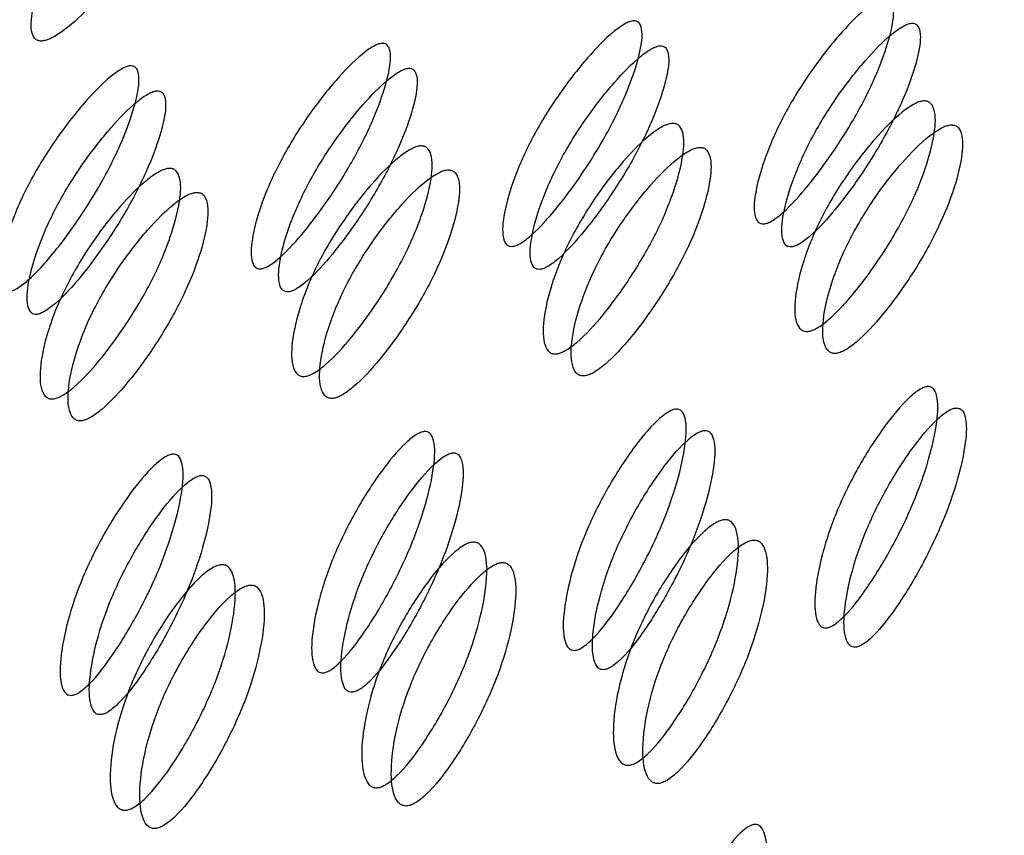
# Model space of a CAD drawing. Units: millimetres. Extents: x 57 to 2673, y 134 to 2942.
# Drawn here: x 2004 to 2006, y 2622 to 2624 of the extents above; entities that cross this region are included whole.
import ezdxf

# ---------------------------------------------------------------- set-up
doc = ezdxf.new("R2010")
doc.units = ezdxf.units.MM

msp = doc.modelspace()

# ---------------------------------------------------------------- linework, layer by layer
at = {"color": 7, "linetype": 'Continuous', "lineweight": 25}
for points, knots in [([(1998.6676, 2658.9109), (1999.8332, 2656.244), (2002.1642, 2650.9103), (2006.1424, 2642.9831), (2010.5774, 2635.1653), (2015.5919, 2627.5439), (2021.2278, 2620.2422), (2026.8868, 2613.9733), (2032.1306, 2608.5244), (2036.7296, 2603.8511), (2040.9638, 2599.4591), (2044.7055, 2595.3243), (2047.99, 2591.3838), (2051.3154, 2587.6836), (2054.9032, 2584.2238), (2057.7314, 2582.2063), (2059.1491, 2581.1949)], [0, 0, 0, 0, 0.083798, 0.167588, 0.251358, 0.335079, 0.418723, 0.502258, 0.564753, 0.627002, 0.688544, 0.749818, 0.811912, 0.874374, 0.937023, 1, 1, 1, 1]), ([(2004.4039, 2624.8764), (2004.4005, 2624.8758), (2004.3935, 2624.8747), (2004.3757, 2624.8673), (2004.3359, 2624.8429), (2004.2727, 2624.7875), (2004.1984, 2624.7062), (2004.1302, 2624.6131), (2004.0812, 2624.5208), (2004.0539, 2624.4413), (2004.049, 2624.3889), (2004.0599, 2624.3677), (2004.0699, 2624.3627), (2004.0788, 2624.3621), (2004.0896, 2624.3645), (2004.107, 2624.3719), (2004.1458, 2624.3976), (2004.2067, 2624.455), (2004.279, 2624.5385), (2004.3464, 2624.6324), (2004.3962, 2624.7239), (2004.4256, 2624.8012), (2004.4328, 2624.8516), (2004.4228, 2624.8716), (2004.4133, 2624.8765), (2004.407, 2624.8764), (2004.4039, 2624.8764)], [0, 0, 0, 0, 0.0097966, 0.0201032, 0.043798, 0.1020064, 0.1729762, 0.2500399, 0.327095, 0.3980412, 0.4562217, 0.4799016, 0.4902034, 0.4999965, 0.509774, 0.52007, 0.543775, 0.6019554, 0.6729017, 0.7499567, 0.8270205, 0.8979902, 0.9561987, 0.9799143, 0.9902161, 1, 1, 1, 1]), ([(2005.8354, 2623.9172), (2005.8327, 2623.9173), (2005.8272, 2623.9175), (2005.8185, 2623.9234), (2005.8092, 2623.9469), (2005.815, 2624.0036), (2005.8401, 2624.0882), (2005.8845, 2624.1862), (2005.9456, 2624.2849), (2006.0119, 2624.3712), (2006.0682, 2624.4301), (2006.1045, 2624.4568), (2006.1203, 2624.4644), (2006.13, 2624.4668), (2006.1378, 2624.4661), (2006.1463, 2624.4607), (2006.1543, 2624.4379), (2006.1464, 2624.3833), (2006.119, 2624.3005), (2006.0737, 2624.2031), (2006.0135, 2624.1037), (2005.9493, 2624.0156), (2005.8952, 2623.9546), (2005.8602, 2623.927), (2005.8445, 2623.9189), (2005.8384, 2623.9178), (2005.8354, 2623.9172)], [0, 0, 0, 0, 0.008869, 0.018303, 0.04057, 0.098151, 0.170455, 0.249971, 0.329139, 0.401689, 0.459393, 0.481628, 0.49108, 0.499962, 0.508712, 0.5181, 0.540575, 0.598162, 0.670701, 0.749991, 0.829506, 0.901811, 0.959391, 0.981858, 0.991247, 1, 1, 1, 1]), ([(2005.223, 2623.8625), (2005.2204, 2623.8626), (2005.2148, 2623.8627), (2005.2062, 2623.8686), (2005.1968, 2623.8922), (2005.2026, 2623.9488), (2005.2277, 2624.0334), (2005.2721, 2624.1314), (2005.3332, 2624.2302), (2005.3996, 2624.3164), (2005.4558, 2624.3754), (2005.4921, 2624.4021), (2005.508, 2624.4096), (2005.5176, 2624.412), (2005.5255, 2624.4114), (2005.5339, 2624.406), (2005.5419, 2624.3831), (2005.5341, 2624.3285), (2005.5066, 2624.2458), (2005.4613, 2624.1484), (2005.4011, 2624.0489), (2005.3369, 2623.9608), (2005.2829, 2623.8998), (2005.2478, 2623.8722), (2005.2321, 2623.8641), (2005.226, 2623.863), (2005.223, 2623.8625)], [0, 0, 0, 0, 0.008869, 0.018303, 0.04057, 0.098151, 0.170455, 0.249971, 0.329139, 0.401689, 0.459393, 0.481628, 0.49108, 0.499962, 0.508712, 0.5181, 0.540575, 0.598162, 0.670701, 0.749991, 0.829506, 0.901811, 0.959391, 0.981858, 0.991247, 1, 1, 1, 1]), ([(2005.9027, 2623.8613), (2005.9057, 2623.8619), (2005.9119, 2623.863), (2005.9275, 2623.871), (2005.9624, 2623.8983), (2006.0161, 2623.9588), (2006.08, 2624.0461), (2006.1397, 2624.1448), (2006.1846, 2624.2414), (2006.2116, 2624.3234), (2006.2193, 2624.3775), (2006.2111, 2624.4), (2006.2026, 2624.4053), (2006.1948, 2624.4061), (2006.1853, 2624.4038), (2006.1694, 2624.3963), (2006.1333, 2624.3698), (2006.0772, 2624.3113), (2006.0112, 2624.2258), (2005.9506, 2624.1278), (2005.9066, 2624.0306), (2005.8818, 2623.9467), (2005.8764, 2623.8906), (2005.8858, 2623.8672), (2005.8945, 2623.8614), (2005.9, 2623.8613), (2005.9027, 2623.8613)], [0, 0, 0, 0, 0.008904, 0.018382, 0.040768, 0.098381, 0.170606, 0.249979, 0.329128, 0.401587, 0.459207, 0.481593, 0.491073, 0.49998, 0.5088, 0.518246, 0.540765, 0.598502, 0.670972, 0.749999, 0.829372, 0.901597, 0.959211, 0.981715, 0.991166, 1, 1, 1, 1]), ([(2004.6107, 2623.8077), (2004.608, 2623.8078), (2004.6024, 2623.808), (2004.5938, 2623.8139), (2004.5845, 2623.8374), (2004.5902, 2623.8941), (2004.6154, 2623.9786), (2004.6597, 2624.0766), (2004.7208, 2624.1754), (2004.7872, 2624.2616), (2004.8434, 2624.3206), (2004.8797, 2624.3473), (2004.8956, 2624.3548), (2004.9052, 2624.3573), (2004.9131, 2624.3566), (2004.9216, 2624.3512), (2004.9295, 2624.3283), (2004.9217, 2624.2737), (2004.8942, 2624.191), (2004.8489, 2624.0936), (2004.7887, 2623.9941), (2004.7245, 2623.906), (2004.6705, 2623.8451), (2004.6354, 2623.8175), (2004.6198, 2623.8094), (2004.6136, 2623.8083), (2004.6107, 2623.8077)], [0, 0, 0, 0, 0.008869, 0.018303, 0.040571, 0.098151, 0.170453, 0.249967, 0.329135, 0.401685, 0.459391, 0.481627, 0.49108, 0.499963, 0.508712, 0.518101, 0.540577, 0.598166, 0.670705, 0.749995, 0.829508, 0.901811, 0.959391, 0.981858, 0.991247, 1, 1, 1, 1]), ([(2005.2903, 2623.8065), (2005.2933, 2623.8071), (2005.2995, 2623.8083), (2005.3152, 2623.8163), (2005.35, 2623.8436), (2005.4037, 2623.904), (2005.4676, 2623.9914), (2005.5274, 2624.09), (2005.5723, 2624.1866), (2005.5992, 2624.2686), (2005.6069, 2624.3227), (2005.5987, 2624.3452), (2005.5902, 2624.3506), (2005.5824, 2624.3514), (2005.5729, 2624.3491), (2005.5571, 2624.3416), (2005.5209, 2624.3151), (2005.4648, 2624.2565), (2005.3988, 2624.171), (2005.3382, 2624.0731), (2005.2942, 2623.9759), (2005.2695, 2623.892), (2005.264, 2623.8358), (2005.2734, 2623.8125), (2005.2821, 2623.8066), (2005.2877, 2623.8066), (2005.2903, 2623.8065)], [0, 0, 0, 0, 0.008904, 0.018382, 0.040768, 0.098381, 0.170606, 0.249979, 0.329128, 0.401587, 0.459207, 0.481593, 0.491073, 0.49998, 0.5088, 0.518246, 0.540765, 0.598502, 0.670972, 0.749999, 0.829372, 0.901597, 0.959211, 0.981715, 0.991166, 1, 1, 1, 1]), ([(2003.9983, 2623.753), (2003.9956, 2623.753), (2003.9901, 2623.7532), (2003.9814, 2623.7591), (2003.9721, 2623.7827), (2003.9778, 2623.8393), (2004.003, 2623.9239), (2004.0474, 2624.0219), (2004.1084, 2624.1206), (2004.1748, 2624.2069), (2004.2311, 2624.2658), (2004.2674, 2624.2926), (2004.2832, 2624.3001), (2004.2929, 2624.3025), (2004.3007, 2624.3018), (2004.3092, 2624.2964), (2004.3172, 2624.2736), (2004.3093, 2624.219), (2004.2819, 2624.1362), (2004.2365, 2624.0389), (2004.1763, 2623.9394), (2004.1122, 2623.8513), (2004.0581, 2623.7903), (2004.0231, 2623.7627), (2004.0074, 2623.7546), (2004.0012, 2623.7535), (2003.9983, 2623.753)], [0, 0, 0, 0, 0.008869, 0.018303, 0.04057, 0.09815, 0.170454, 0.249969, 0.329137, 0.401688, 0.459393, 0.481628, 0.49108, 0.499963, 0.508712, 0.5181, 0.540575, 0.598163, 0.670703, 0.749993, 0.829508, 0.901811, 0.959391, 0.981858, 0.991247, 1, 1, 1, 1]), ([(2004.678, 2623.7518), (2004.681, 2623.7523), (2004.6872, 2623.7535), (2004.7028, 2623.7615), (2004.7376, 2623.7888), (2004.7914, 2623.8492), (2004.8552, 2623.9366), (2004.915, 2624.0353), (2004.9599, 2624.1318), (2004.9869, 2624.2139), (2004.9945, 2624.2679), (2004.9863, 2624.2905), (2004.9778, 2624.2958), (2004.97, 2624.2966), (2004.9605, 2624.2943), (2004.9447, 2624.2868), (2004.9085, 2624.2603), (2004.8524, 2624.2018), (2004.7864, 2624.1162), (2004.7258, 2624.0183), (2004.6819, 2623.9211), (2004.6571, 2623.8372), (2004.6517, 2623.7811), (2004.661, 2623.7577), (2004.6697, 2623.7519), (2004.6753, 2623.7518), (2004.678, 2623.7518)], [0, 0, 0, 0, 0.008904, 0.018382, 0.040768, 0.098381, 0.170604, 0.249976, 0.329124, 0.401583, 0.459205, 0.481592, 0.491072, 0.499979, 0.5088, 0.518247, 0.540767, 0.598506, 0.670976, 0.750003, 0.829374, 0.901598, 0.95921, 0.981715, 0.991166, 1, 1, 1, 1]), ([(2004.0656, 2623.697), (2004.0686, 2623.6976), (2004.0748, 2623.6988), (2004.0904, 2623.7068), (2004.1253, 2623.734), (2004.179, 2623.7945), (2004.2428, 2623.8818), (2004.3026, 2623.9805), (2004.3475, 2624.0771), (2004.3745, 2624.1591), (2004.3821, 2624.2132), (2004.374, 2624.2357), (2004.3655, 2624.241), (2004.3577, 2624.2418), (2004.3481, 2624.2396), (2004.3323, 2624.2321), (2004.2961, 2624.2055), (2004.2401, 2624.147), (2004.1741, 2624.0615), (2004.1134, 2623.9636), (2004.0695, 2623.8664), (2004.0447, 2623.7825), (2004.0393, 2623.7263), (2004.0487, 2623.703), (2004.0574, 2623.6971), (2004.0629, 2623.697), (2004.0656, 2623.697)], [0, 0, 0, 0, 0.008904, 0.018382, 0.040768, 0.098381, 0.170605, 0.249978, 0.329126, 0.401586, 0.459207, 0.481593, 0.491072, 0.499979, 0.5088, 0.518246, 0.540766, 0.598504, 0.670974, 0.750001, 0.829374, 0.901598, 0.959211, 0.981715, 0.991166, 1, 1, 1, 1]), ([(2006.2237, 2624.2166), (2006.2267, 2624.2165), (2006.233, 2624.2165), (2006.2431, 2624.211), (2006.255, 2624.1888), (2006.2522, 2624.1333), (2006.2296, 2624.0486), (2006.1875, 2623.9486), (2006.128, 2623.8462), (2006.0626, 2623.7555), (2006.0064, 2623.6932), (2005.9695, 2623.6655), (2005.9527, 2623.6576), (2005.942, 2623.655), (2005.9329, 2623.6557), (2005.9223, 2623.6612), (2005.9094, 2623.6845), (2005.9098, 2623.7418), (2005.9302, 2623.8285), (2005.9714, 2623.9292), (2006.0317, 2624.0309), (2006.0993, 2624.1197), (2006.1581, 2624.1802), (2006.1961, 2624.2069), (2006.2134, 2624.2148), (2006.2203, 2624.216), (2006.2237, 2624.2166)], [0, 0, 0, 0, 0.0097867, 0.0200564, 0.043579, 0.1017452, 0.1728018, 0.2500266, 0.3272424, 0.398275, 0.4564125, 0.4799164, 0.4901823, 0.4999691, 0.5096305, 0.5198493, 0.5435556, 0.6016931, 0.6727256, 0.7499415, 0.8271663, 0.8982229, 0.9563891, 0.9801029, 0.9903286, 1, 1, 1, 1]), ([(2005.6113, 2624.1618), (2005.6144, 2624.1618), (2005.6207, 2624.1617), (2005.6308, 2624.1562), (2005.6426, 2624.1341), (2005.6398, 2624.0786), (2005.6172, 2623.9938), (2005.5751, 2623.8938), (2005.5156, 2623.7914), (2005.4503, 2623.7007), (2005.394, 2623.6385), (2005.3571, 2623.6108), (2005.3403, 2623.6028), (2005.3296, 2623.6002), (2005.3205, 2623.6009), (2005.3099, 2623.6064), (2005.2971, 2623.6298), (2005.2974, 2623.687), (2005.3179, 2623.7737), (2005.359, 2623.8745), (2005.4193, 2623.9761), (2005.4869, 2624.0649), (2005.5457, 2624.1254), (2005.5837, 2624.1521), (2005.601, 2624.1601), (2005.6079, 2624.1612), (2005.6113, 2624.1618)], [0, 0, 0, 0, 0.009787, 0.020056, 0.043579, 0.101745, 0.172802, 0.250027, 0.327242, 0.398275, 0.456412, 0.479916, 0.490182, 0.499969, 0.509631, 0.519849, 0.543556, 0.601693, 0.672726, 0.749941, 0.827166, 0.898223, 0.956389, 0.980103, 0.990329, 1, 1, 1, 1]), ([(2006.2897, 2624.1582), (2006.2863, 2624.1576), (2006.2794, 2624.1564), (2006.2621, 2624.1485), (2006.2243, 2624.1222), (2006.1658, 2624.0622), (2006.0986, 2623.9741), (2006.0386, 2623.8733), (2005.998, 2623.7734), (2005.9779, 2623.6874), (2005.9778, 2623.6307), (2005.9908, 2623.6077), (2006.0013, 2623.6022), (2006.0104, 2623.6015), (2006.0211, 2623.604), (2006.0379, 2623.6118), (2006.0746, 2623.6393), (2006.1307, 2623.7011), (2006.1957, 2623.7911), (2006.2548, 2623.8926), (2006.2964, 2623.9918), (2006.3187, 2624.0759), (2006.3212, 2624.1308), (2006.3092, 2624.1528), (2006.2991, 2624.1582), (2006.2928, 2624.1582), (2006.2897, 2624.1582)], [0, 0, 0, 0, 0.009797, 0.020103, 0.043798, 0.102007, 0.172977, 0.250041, 0.327096, 0.398042, 0.456222, 0.479902, 0.490203, 0.499996, 0.509774, 0.52007, 0.543775, 0.601955, 0.672901, 0.749956, 0.82702, 0.89799, 0.956198, 0.979914, 0.990216, 1, 1, 1, 1]), ([(2004.9989, 2624.107), (2005.002, 2624.107), (2005.0083, 2624.1069), (2005.0184, 2624.1015), (2005.0303, 2624.0793), (2005.0275, 2624.0238), (2005.0048, 2623.939), (2004.9627, 2623.839), (2004.9033, 2623.7367), (2004.8379, 2623.646), (2004.7816, 2623.5837), (2004.7448, 2623.556), (2004.7279, 2623.5481), (2004.7173, 2623.5455), (2004.7081, 2623.5461), (2004.6976, 2623.5517), (2004.6847, 2623.575), (2004.685, 2623.6323), (2004.7055, 2623.719), (2004.7466, 2623.8197), (2004.807, 2623.9214), (2004.8746, 2624.0102), (2004.9333, 2624.0707), (2004.9713, 2624.0974), (2004.9886, 2624.1053), (2004.9955, 2624.1065), (2004.9989, 2624.107)], [0, 0, 0, 0, 0.009787, 0.020056, 0.043579, 0.101745, 0.172802, 0.250027, 0.327242, 0.398275, 0.456412, 0.479916, 0.490182, 0.499969, 0.509631, 0.519849, 0.543556, 0.601693, 0.672726, 0.749941, 0.827166, 0.898223, 0.956389, 0.980103, 0.990329, 1, 1, 1, 1]), ([(2005.6773, 2624.1034), (2005.6739, 2624.1029), (2005.667, 2624.1017), (2005.6497, 2624.0938), (2005.6119, 2624.0674), (2005.5535, 2624.0074), (2005.4862, 2623.9193), (2005.4263, 2623.8185), (2005.3856, 2623.7186), (2005.3655, 2623.6327), (2005.3654, 2623.5759), (2005.3784, 2623.5529), (2005.389, 2623.5474), (2005.3981, 2623.5467), (2005.4087, 2623.5492), (2005.4255, 2623.5571), (2005.4622, 2623.5846), (2005.5183, 2623.6463), (2005.5833, 2623.7363), (2005.6424, 2623.8378), (2005.684, 2623.937), (2005.7063, 2624.0211), (2005.7088, 2624.0761), (2005.6969, 2624.098), (2005.6867, 2624.1034), (2005.6804, 2624.1034), (2005.6773, 2624.1034)], [0, 0, 0, 0, 0.009797, 0.020103, 0.043798, 0.102007, 0.172977, 0.250041, 0.327096, 0.398042, 0.456222, 0.479902, 0.490203, 0.499996, 0.509774, 0.52007, 0.543775, 0.601955, 0.672901, 0.749956, 0.82702, 0.89799, 0.956198, 0.979914, 0.990216, 1, 1, 1, 1]), ([(2004.3865, 2624.0523), (2004.3896, 2624.0523), (2004.3959, 2624.0522), (2004.406, 2624.0467), (2004.4179, 2624.0246), (2004.4151, 2623.9691), (2004.3924, 2623.8843), (2004.3504, 2623.7843), (2004.2909, 2623.6819), (2004.2255, 2623.5912), (2004.1693, 2623.529), (2004.1324, 2623.5013), (2004.1155, 2623.4933), (2004.1049, 2623.4907), (2004.0958, 2623.4914), (2004.0852, 2623.4969), (2004.0723, 2623.5203), (2004.0727, 2623.5775), (2004.0931, 2623.6642), (2004.1342, 2623.765), (2004.1946, 2623.8666), (2004.2622, 2623.9554), (2004.321, 2624.0159), (2004.3589, 2624.0426), (2004.3763, 2624.0506), (2004.3832, 2624.0517), (2004.3865, 2624.0523)], [0, 0, 0, 0, 0.009787, 0.020056, 0.043579, 0.101745, 0.172802, 0.250027, 0.327242, 0.398275, 0.456412, 0.479916, 0.490182, 0.499969, 0.509631, 0.519849, 0.543556, 0.601693, 0.672726, 0.749942, 0.827167, 0.898223, 0.956389, 0.980103, 0.990329, 1, 1, 1, 1]), ([(2005.065, 2624.0487), (2005.0616, 2624.0481), (2005.0546, 2624.0469), (2005.0373, 2624.039), (2004.9996, 2624.0126), (2004.9411, 2623.9527), (2004.8739, 2623.8646), (2004.8139, 2623.7638), (2004.7732, 2623.6639), (2004.7531, 2623.5779), (2004.753, 2623.5212), (2004.766, 2623.4981), (2004.7766, 2623.4927), (2004.7857, 2623.492), (2004.7963, 2623.4944), (2004.8131, 2623.5023), (2004.8499, 2623.5298), (2004.9059, 2623.5916), (2004.971, 2623.6815), (2005.03, 2623.7831), (2005.0717, 2623.8823), (2005.094, 2623.9663), (2005.0964, 2624.0213), (2005.0845, 2624.0433), (2005.0743, 2624.0487), (2005.068, 2624.0487), (2005.065, 2624.0487)], [0, 0, 0, 0, 0.009797, 0.020103, 0.043798, 0.102007, 0.172977, 0.250041, 0.327096, 0.398042, 0.456222, 0.479902, 0.490203, 0.499996, 0.509774, 0.52007, 0.543775, 0.601955, 0.672901, 0.749956, 0.82702, 0.89799, 0.956198, 0.979914, 0.990216, 1, 1, 1, 1]), ([(2004.4526, 2623.9939), (2004.4492, 2623.9934), (2004.4422, 2623.9921), (2004.425, 2623.9843), (2004.3872, 2623.9579), (2004.3287, 2623.8979), (2004.2615, 2623.8098), (2004.2015, 2623.709), (2004.1608, 2623.6091), (2004.1408, 2623.5232), (2004.1407, 2623.4664), (2004.1537, 2623.4434), (2004.1642, 2623.4379), (2004.1733, 2623.4372), (2004.1839, 2623.4397), (2004.2008, 2623.4476), (2004.2375, 2623.4751), (2004.2936, 2623.5368), (2004.3586, 2623.6268), (2004.4177, 2623.7283), (2004.4593, 2623.8275), (2004.4816, 2623.9116), (2004.4841, 2623.9666), (2004.4721, 2623.9885), (2004.462, 2623.9939), (2004.4557, 2623.9939), (2004.4526, 2623.9939)], [0, 0, 0, 0, 0.009797, 0.020103, 0.043798, 0.102007, 0.172977, 0.25004, 0.327095, 0.398042, 0.456222, 0.479902, 0.490203, 0.499996, 0.509774, 0.52007, 0.543775, 0.601955, 0.672901, 0.749956, 0.82702, 0.89799, 0.956198, 0.979914, 0.990216, 1, 1, 1, 1]), ([(2005.9875, 2622.9337), (2005.9848, 2622.9338), (2005.9792, 2622.934), (2005.9699, 2622.9404), (2005.9584, 2622.9656), (2005.959, 2623.0261), (2005.9765, 2623.1165), (2006.0122, 2623.2214), (2006.0646, 2623.327), (2006.1235, 2623.4194), (2006.1748, 2623.4825), (2006.2089, 2623.5111), (2006.2241, 2623.5191), (2006.2336, 2623.5217), (2006.2416, 2623.5209), (2006.2507, 2623.515), (2006.2609, 2623.4903), (2006.258, 2623.4315), (2006.2381, 2623.3426), (2006.2014, 2623.2383), (2006.1499, 2623.132), (2006.0933, 2623.0381), (2006.0444, 2622.9733), (2006.0116, 2622.944), (2005.9965, 2622.9354), (2005.9905, 2622.9343), (2005.9875, 2622.9337)], [0, 0, 0, 0, 0.008869, 0.018303, 0.04057, 0.098151, 0.170455, 0.249971, 0.329139, 0.401689, 0.459393, 0.481628, 0.49108, 0.499962, 0.508712, 0.5181, 0.540575, 0.598162, 0.670701, 0.749991, 0.829506, 0.901811, 0.959391, 0.981858, 0.991247, 1, 1, 1, 1]), ([(2005.3751, 2622.879), (2005.3724, 2622.8791), (2005.3668, 2622.8793), (2005.3576, 2622.8856), (2005.346, 2622.9109), (2005.3466, 2622.9714), (2005.3641, 2623.0618), (2005.3998, 2623.1666), (2005.4522, 2623.2723), (2005.5112, 2623.3646), (2005.5624, 2623.4278), (2005.5965, 2623.4563), (2005.6118, 2623.4644), (2005.6213, 2623.4669), (2005.6293, 2623.4661), (2005.6383, 2623.4602), (2005.6485, 2623.4355), (2005.6456, 2623.3768), (2005.6257, 2623.2879), (2005.589, 2623.1836), (2005.5375, 2623.0773), (2005.4809, 2622.9834), (2005.432, 2622.9185), (2005.3992, 2622.8892), (2005.3842, 2622.8807), (2005.3781, 2622.8795), (2005.3751, 2622.879)], [0, 0, 0, 0, 0.008869, 0.018303, 0.04057, 0.098151, 0.170455, 0.249971, 0.329139, 0.401689, 0.459393, 0.481628, 0.49108, 0.499962, 0.508712, 0.5181, 0.540575, 0.598162, 0.670701, 0.749991, 0.829506, 0.901811, 0.959391, 0.981858, 0.991247, 1, 1, 1, 1]), ([(2006.0588, 2622.8867), (2006.0618, 2622.8873), (2006.0679, 2622.8885), (2006.0829, 2622.897), (2006.1156, 2622.9259), (2006.1642, 2622.9902), (2006.2205, 2623.0834), (2006.2716, 2623.1888), (2006.3079, 2623.2922), (2006.3275, 2623.3803), (2006.3302, 2623.4386), (2006.3198, 2623.4629), (2006.3108, 2623.4687), (2006.3029, 2623.4696), (2006.2934, 2623.4672), (2006.2782, 2623.4592), (2006.2442, 2623.4309), (2006.1931, 2623.3682), (2006.1345, 2623.2766), (2006.0824, 2623.1718), (2006.0471, 2623.0679), (2006.0299, 2622.9782), (2006.0296, 2622.9182), (2006.0412, 2622.8932), (2006.0505, 2622.8869), (2006.0561, 2622.8868), (2006.0588, 2622.8867)], [0, 0, 0, 0, 0.0089041, 0.0183818, 0.0407679, 0.0983814, 0.1706062, 0.2499795, 0.3291278, 0.4015869, 0.4592073, 0.4815933, 0.4910727, 0.4999794, 0.5087997, 0.5182457, 0.540765, 0.5985023, 0.6709722, 0.749999, 0.8293723, 0.9015972, 0.9592107, 0.9817152, 0.9911658, 1, 1, 1, 1]), ([(2004.7628, 2622.8242), (2004.7601, 2622.8243), (2004.7545, 2622.8245), (2004.7452, 2622.8309), (2004.7336, 2622.8561), (2004.7342, 2622.9166), (2004.7518, 2623.007), (2004.7875, 2623.1119), (2004.8399, 2623.2175), (2004.8988, 2623.3099), (2004.95, 2623.373), (2004.9841, 2623.4016), (2004.9994, 2623.4096), (2005.0089, 2623.4121), (2005.0169, 2623.4113), (2005.0259, 2623.4055), (2005.0361, 2623.3808), (2005.0333, 2623.322), (2005.0133, 2623.2331), (2004.9766, 2623.1288), (2004.9251, 2623.0225), (2004.8685, 2622.9286), (2004.8197, 2622.8638), (2004.7869, 2622.8345), (2004.7718, 2622.8259), (2004.7657, 2622.8248), (2004.7628, 2622.8242)], [0, 0, 0, 0, 0.0088688, 0.0183029, 0.0405704, 0.098151, 0.1704553, 0.2499705, 0.3291388, 0.4016888, 0.4593932, 0.4816283, 0.4910801, 0.4999623, 0.5087116, 0.5180999, 0.5405746, 0.5981621, 0.6707012, 0.7499911, 0.8295063, 0.9018106, 0.9593912, 0.9818582, 0.9912469, 1, 1, 1, 1]), ([(2005.4464, 2622.832), (2005.4494, 2622.8326), (2005.4555, 2622.8338), (2005.4706, 2622.8422), (2005.5032, 2622.8712), (2005.5518, 2622.9355), (2005.6081, 2623.0286), (2005.6592, 2623.134), (2005.6956, 2623.2375), (2005.7151, 2623.3256), (2005.7178, 2623.3838), (2005.7075, 2623.4081), (2005.6984, 2623.4139), (2005.6905, 2623.4148), (2005.6811, 2623.4125), (2005.6658, 2623.4045), (2005.6318, 2623.3761), (2005.5807, 2623.3135), (2005.5221, 2623.2218), (2005.4701, 2623.1171), (2005.4348, 2623.0131), (2005.4175, 2622.9234), (2005.4172, 2622.8635), (2005.4288, 2622.8384), (2005.4381, 2622.8321), (2005.4437, 2622.832), (2005.4464, 2622.832)], [0, 0, 0, 0, 0.008904, 0.018382, 0.040768, 0.098381, 0.170606, 0.249979, 0.329128, 0.401587, 0.459207, 0.481593, 0.491073, 0.49998, 0.5088, 0.518246, 0.540765, 0.598502, 0.670972, 0.749999, 0.829372, 0.901597, 0.959211, 0.981715, 0.991166, 1, 1, 1, 1]), ([(2004.1504, 2622.7695), (2004.1477, 2622.7696), (2004.1421, 2622.7698), (2004.1328, 2622.7761), (2004.1213, 2622.8013), (2004.1218, 2622.8619), (2004.1394, 2622.9523), (2004.1751, 2623.0571), (2004.2275, 2623.1627), (2004.2864, 2623.2551), (2004.3376, 2623.3182), (2004.3717, 2623.3468), (2004.387, 2623.3548), (2004.3965, 2623.3574), (2004.4045, 2623.3566), (2004.4135, 2623.3507), (2004.4237, 2623.326), (2004.4209, 2623.2672), (2004.4009, 2623.1783), (2004.3642, 2623.074), (2004.3127, 2622.9678), (2004.2562, 2622.8739), (2004.2073, 2622.809), (2004.1745, 2622.7797), (2004.1594, 2622.7712), (2004.1533, 2622.77), (2004.1504, 2622.7695)], [0, 0, 0, 0, 0.008869, 0.018303, 0.040571, 0.098151, 0.170453, 0.249967, 0.329135, 0.401685, 0.459391, 0.481627, 0.49108, 0.499963, 0.508712, 0.518101, 0.540577, 0.598166, 0.670705, 0.749995, 0.829508, 0.901811, 0.959391, 0.981858, 0.991247, 1, 1, 1, 1]), ([(2004.834, 2622.7772), (2004.837, 2622.7778), (2004.8432, 2622.779), (2004.8582, 2622.7875), (2004.8908, 2622.8164), (2004.9394, 2622.8807), (2004.9957, 2622.9738), (2005.0469, 2623.0793), (2005.0832, 2623.1827), (2005.1028, 2623.2708), (2005.1054, 2623.329), (2005.0951, 2623.3534), (2005.086, 2623.3592), (2005.0781, 2623.3601), (2005.0687, 2623.3577), (2005.0534, 2623.3497), (2005.0194, 2623.3214), (2004.9683, 2623.2587), (2004.9097, 2623.1671), (2004.8577, 2623.0623), (2004.8224, 2622.9583), (2004.8051, 2622.8687), (2004.8048, 2622.8087), (2004.8164, 2622.7837), (2004.8257, 2622.7774), (2004.8313, 2622.7773), (2004.834, 2622.7772)], [0, 0, 0, 0, 0.008904, 0.018382, 0.040768, 0.098381, 0.170606, 0.249979, 0.329128, 0.401587, 0.459207, 0.481593, 0.491073, 0.49998, 0.5088, 0.518246, 0.540765, 0.598502, 0.670972, 0.749999, 0.829372, 0.901597, 0.959211, 0.981715, 0.991166, 1, 1, 1, 1]), ([(2004.2217, 2622.7225), (2004.2246, 2622.723), (2004.2308, 2622.7243), (2004.2458, 2622.7327), (2004.2784, 2622.7617), (2004.327, 2622.8259), (2004.3833, 2622.9191), (2004.4345, 2623.0245), (2004.4708, 2623.1279), (2004.4904, 2623.216), (2004.493, 2623.2742), (2004.4827, 2623.2986), (2004.4737, 2623.3044), (2004.4657, 2623.3053), (2004.4563, 2623.3029), (2004.4411, 2623.2949), (2004.407, 2623.2666), (2004.3559, 2623.2039), (2004.2974, 2623.1123), (2004.2453, 2623.0075), (2004.21, 2622.9036), (2004.1927, 2622.8139), (2004.1925, 2622.7539), (2004.2041, 2622.7289), (2004.2134, 2622.7226), (2004.219, 2622.7225), (2004.2217, 2622.7225)], [0, 0, 0, 0, 0.008904, 0.018382, 0.040768, 0.098381, 0.170604, 0.249976, 0.329124, 0.401583, 0.459205, 0.481592, 0.491072, 0.499979, 0.5088, 0.518247, 0.540767, 0.598506, 0.670976, 0.750003, 0.829374, 0.901598, 0.95921, 0.981715, 0.991166, 1, 1, 1, 1]), ([(2005.739, 2623.197), (2005.7421, 2623.197), (2005.7484, 2623.1969), (2005.7591, 2623.1909), (2005.7732, 2623.1671), (2005.7755, 2623.1076), (2005.7605, 2623.0169), (2005.7272, 2622.9102), (2005.6767, 2622.8013), (2005.6191, 2622.7051), (2005.5681, 2622.6391), (2005.5334, 2622.6099), (2005.5172, 2622.6015), (2005.5067, 2622.5988), (2005.4974, 2622.5996), (2005.4862, 2622.6055), (2005.4711, 2622.6304), (2005.4662, 2622.6914), (2005.4789, 2622.7837), (2005.5111, 2622.8909), (2005.5626, 2622.9992), (2005.6226, 2623.0939), (2005.6762, 2623.1584), (2005.712, 2623.1868), (2005.7288, 2623.1953), (2005.7356, 2623.1964), (2005.739, 2623.197)], [0, 0, 0, 0, 0.009787, 0.020056, 0.043579, 0.101745, 0.172802, 0.250027, 0.327242, 0.398275, 0.456412, 0.479916, 0.490182, 0.499969, 0.509631, 0.519849, 0.543556, 0.601693, 0.672726, 0.749941, 0.827166, 0.898223, 0.956389, 0.980103, 0.990329, 1, 1, 1, 1]), ([(2005.1266, 2623.1423), (2005.1297, 2623.1422), (2005.1361, 2623.1421), (2005.1468, 2623.1361), (2005.1608, 2623.1123), (2005.1631, 2623.0528), (2005.1481, 2622.9622), (2005.1149, 2622.8555), (2005.0643, 2622.7466), (2005.0067, 2622.6503), (2004.9557, 2622.5844), (2004.9211, 2622.5551), (2004.9048, 2622.5467), (2004.8943, 2622.5441), (2004.885, 2622.5448), (2004.8739, 2622.5507), (2004.8588, 2622.5757), (2004.8539, 2622.6366), (2004.8665, 2622.7289), (2004.8987, 2622.8362), (2004.9502, 2622.9445), (2005.0102, 2623.0392), (2005.0638, 2623.1037), (2005.0997, 2623.1321), (2005.1164, 2623.1405), (2005.1233, 2623.1417), (2005.1266, 2623.1423)], [0, 0, 0, 0, 0.009787, 0.020056, 0.043579, 0.101745, 0.172802, 0.250027, 0.327242, 0.398275, 0.456412, 0.479916, 0.490182, 0.499969, 0.509631, 0.519849, 0.543556, 0.601693, 0.672726, 0.749941, 0.827166, 0.898223, 0.956389, 0.980103, 0.990329, 1, 1, 1, 1]), ([(2005.8092, 2623.1475), (2005.8058, 2623.1469), (2005.7989, 2623.1456), (2005.7823, 2623.1373), (2005.7466, 2623.1092), (2005.6932, 2623.0453), (2005.6335, 2622.9513), (2005.5824, 2622.8439), (2005.5505, 2622.7375), (2005.5382, 2622.6461), (2005.5432, 2622.5857), (2005.5584, 2622.5611), (2005.5696, 2622.5552), (2005.5788, 2622.5544), (2005.5893, 2622.557), (2005.6055, 2622.5653), (2005.6401, 2622.5943), (2005.691, 2622.6597), (2005.7483, 2622.7552), (2005.7985, 2622.8632), (2005.8314, 2622.969), (2005.8461, 2623.0589), (2005.8435, 2623.1179), (2005.8294, 2623.1415), (2005.8187, 2623.1474), (2005.8123, 2623.1474), (2005.8092, 2623.1475)], [0, 0, 0, 0, 0.009797, 0.020103, 0.043798, 0.102007, 0.172977, 0.250041, 0.327096, 0.398042, 0.456222, 0.479902, 0.490203, 0.499996, 0.509774, 0.52007, 0.543775, 0.601955, 0.672901, 0.749956, 0.82702, 0.89799, 0.956198, 0.979914, 0.990216, 1, 1, 1, 1]), ([(2005.1968, 2623.0927), (2005.1935, 2623.0921), (2005.1866, 2623.0909), (2005.1699, 2623.0825), (2005.1342, 2623.0544), (2005.0808, 2622.9905), (2005.0212, 2622.8966), (2004.97, 2622.7892), (2004.9381, 2622.6828), (2004.9258, 2622.5913), (2004.9309, 2622.5309), (2004.9461, 2622.5063), (2004.9572, 2622.5005), (2004.9665, 2622.4996), (2004.9769, 2622.5022), (2004.9932, 2622.5105), (2005.0277, 2622.5396), (2005.0786, 2622.605), (2005.1359, 2622.7005), (2005.1861, 2622.8085), (2005.219, 2622.9143), (2005.2337, 2623.0042), (2005.2311, 2623.0631), (2005.217, 2623.0867), (2005.2063, 2623.0926), (2005.1999, 2623.0927), (2005.1968, 2623.0927)], [0, 0, 0, 0, 0.009797, 0.020103, 0.043798, 0.102007, 0.172977, 0.250041, 0.327096, 0.398042, 0.456222, 0.479902, 0.490203, 0.499996, 0.509774, 0.52007, 0.543775, 0.601955, 0.672901, 0.749956, 0.82702, 0.89799, 0.956198, 0.979914, 0.990216, 1, 1, 1, 1]), ([(2004.5142, 2623.0875), (2004.5173, 2623.0875), (2004.5237, 2623.0873), (2004.5344, 2623.0814), (2004.5484, 2623.0576), (2004.5507, 2622.9981), (2004.5357, 2622.9074), (2004.5025, 2622.8007), (2004.4519, 2622.6918), (2004.3943, 2622.5956), (2004.3433, 2622.5296), (2004.3087, 2622.5003), (2004.2924, 2622.492), (2004.2819, 2622.4893), (2004.2726, 2622.4901), (2004.2615, 2622.496), (2004.2464, 2622.5209), (2004.2415, 2622.5819), (2004.2542, 2622.6741), (2004.2864, 2622.7814), (2004.3379, 2622.8897), (2004.3978, 2622.9844), (2004.4515, 2623.0489), (2004.4873, 2623.0773), (2004.504, 2623.0857), (2004.5109, 2623.0869), (2004.5142, 2623.0875)], [0, 0, 0, 0, 0.0097867, 0.0200564, 0.043579, 0.1017451, 0.1728017, 0.2500266, 0.3272424, 0.398275, 0.4564125, 0.4799164, 0.4901823, 0.4999691, 0.5096305, 0.5198493, 0.5435556, 0.601693, 0.6727256, 0.7499415, 0.8271663, 0.8982229, 0.9563891, 0.9801029, 0.9903286, 1, 1, 1, 1]), ([(2004.5845, 2623.0379), (2004.5811, 2623.0373), (2004.5742, 2623.0361), (2004.5575, 2623.0278), (2004.5219, 2622.9997), (2004.4685, 2622.9357), (2004.4088, 2622.8418), (2004.3576, 2622.7344), (2004.3258, 2622.628), (2004.3134, 2622.5365), (2004.3185, 2622.4762), (2004.3337, 2622.4516), (2004.3448, 2622.4457), (2004.3541, 2622.4449), (2004.3646, 2622.4475), (2004.3808, 2622.4558), (2004.4153, 2622.4848), (2004.4662, 2622.5502), (2004.5235, 2622.6457), (2004.5738, 2622.7537), (2004.6066, 2622.8595), (2004.6213, 2622.9494), (2004.6187, 2623.0084), (2004.6047, 2623.032), (2004.5939, 2623.0379), (2004.5876, 2623.0379), (2004.5845, 2623.0379)], [0, 0, 0, 0, 0.0097966, 0.0201033, 0.0437983, 0.102007, 0.172977, 0.2500408, 0.3270958, 0.3980418, 0.4562219, 0.4799017, 0.4902035, 0.4999965, 0.509774, 0.5200699, 0.5437748, 0.6019549, 0.6729009, 0.7499558, 0.8270197, 0.8979896, 0.9561984, 0.9799142, 0.990216, 1, 1, 1, 1]), ([(2005.6178, 2621.8357), (2005.6151, 2621.8358), (2005.6094, 2621.8361), (2005.5995, 2621.8428), (2005.5856, 2621.8694), (2005.5807, 2621.9331), (2005.5903, 2622.0283), (2005.6168, 2622.1388), (2005.6601, 2622.2503), (2005.7111, 2622.3477), (2005.757, 2622.4144), (2005.7888, 2622.4445), (2005.8035, 2622.4529), (2005.8128, 2622.4556), (2005.8209, 2622.4547), (2005.8306, 2622.4484), (2005.8431, 2622.4222), (2005.8456, 2622.3599), (2005.8335, 2622.2659), (2005.806, 2622.1558), (2005.7636, 2622.0438), (2005.7151, 2621.9451), (2005.6716, 2621.8771), (2005.6412, 2621.8464), (2005.6268, 2621.8375), (2005.6207, 2621.8363), (2005.6178, 2621.8357)], [0, 0, 0, 0, 0.008869, 0.018303, 0.04057, 0.098151, 0.170455, 0.249971, 0.329139, 0.401689, 0.459393, 0.481628, 0.49108, 0.499962, 0.508712, 0.5181, 0.540575, 0.598162, 0.670701, 0.749991, 0.829506, 0.901811, 0.959391, 0.981858, 0.991247, 1, 1, 1, 1])]:
    msp.add_open_spline(points, degree=3, knots=knots, dxfattribs=at)

doc.saveas('drawing.dxf')
